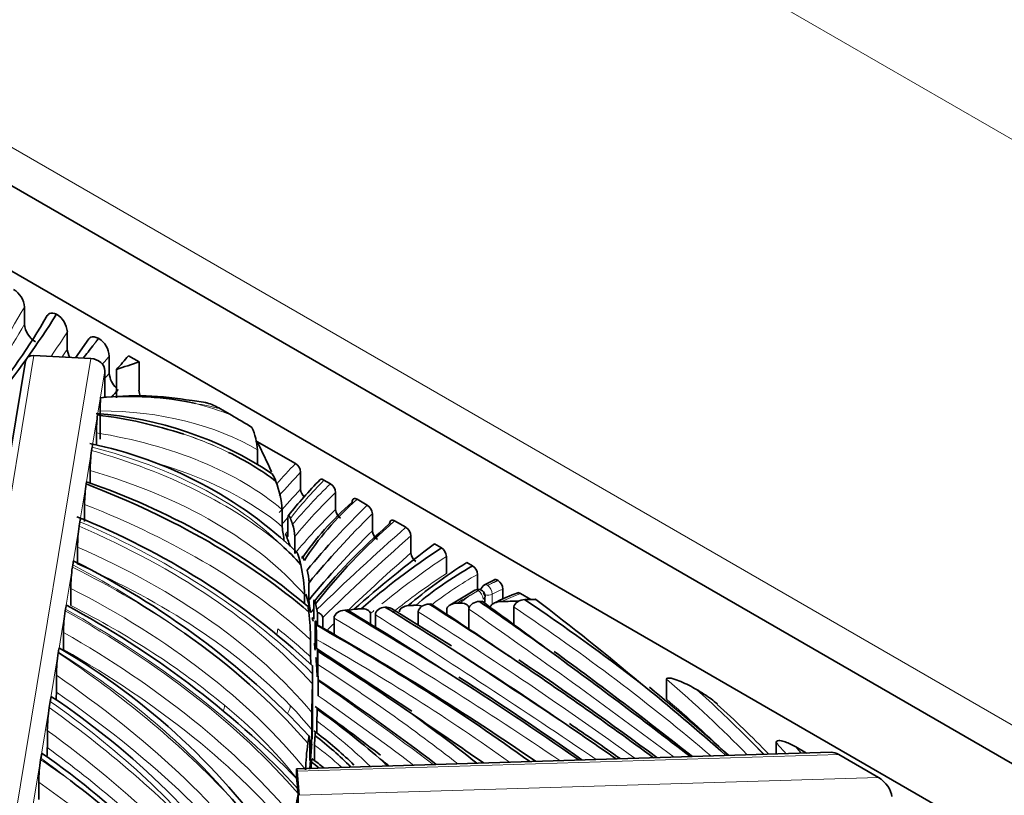
# Model space of a CAD drawing. Units: millimetres. Extents: x 0 to 1498, y 0 to 1218.
# Drawn here: x 203 to 231, y 276 to 298 of the extents above; entities that cross this region are included whole.
import ezdxf
from ezdxf import colors
from ezdxf.entities.mleader import LeaderData, LeaderLine
from ezdxf.math import Vec2, Vec3

# ---------------------------------------------------------------- set-up
doc = ezdxf.new("R2010")
doc.units = ezdxf.units.MM
doc.layers.add('DV7_Défaut', color=7, linetype='Continuous')
doc.layers.add('Défaut', color=7, linetype='Continuous')

# ---------------------------------------------------------------- blocks, each defined once
blk = doc.blocks.new('_DOT')
at = {"color": 0}
blk.add_line((0, 0), (-1, 0), dxfattribs=at)
at = {"color": 0, "const_width": 0.333}
blk.add_lwpolyline([(-0.1665, 0, 1), (0.1665, 0, 1)], format="xyb", close=True, dxfattribs=at)
blk = doc.blocks.new('SE6')
at = {"layer": 'DV7_Défaut', "color": 7, "linetype": 'Continuous', "lineweight": 35}
for p, q in [((233.054, 275.868), (155.272, 320.776)), ((153.151, 319.551), (230.932, 274.644)), ((203.158, 289.863), (203.158, 289.373)), ((204.388, 289.152), (204.388, 288.661)), ((205.005, 288.949), (204.619, 288.408)), ((205.294, 288.956), (205.277, 288.966)), ((203.183, 288.31), (200.955, 274.804)), ((205.066, 288.383), (203.43, 288.473)), ((205.595, 287.962), (205.595, 288.456)), ((206.448, 288.29), (206.144, 288.465)), ((205.464, 288.035), (205.464, 287.262)), ((205.8, 288.07), (205.8, 287.253)), ((206.448, 288.29), (206.448, 287.473)), ((208.364, 287.119), (207.972, 287.175)), ((208.791, 286.937), (209.104, 286.756)), ((205.328, 286.882), (205.328, 286.065)), ((205.223, 286.248), (205.223, 285.894)), ((205.086, 285.741), (205.102, 285.84)), ((209.838, 286.006), (209.838, 285.908)), ((210.943, 285.368), (209.838, 286.006)), ((209.855, 285.757), (209.855, 285.337)), ((205.045, 285.168), (205.045, 284.801)), ((211.091, 284.63), (211.091, 285.119)), ((204.963, 284.832), (204.948, 284.838)), ((211.951, 284.786), (211.762, 284.895)), ((212.096, 284.049), (212.096, 284.539)), ((213.007, 284.176), (212.718, 284.343)), ((204.885, 284.196), (204.885, 283.706)), ((210.564, 284.042), (210.564, 283.552)), ((210.728, 283.819), (210.728, 283.329)), ((213.153, 283.439), (213.153, 283.929)), ((204.727, 283.565), (204.748, 283.696)), ((214.116, 283.536), (213.794, 283.722)), ((210.926, 283.271), (210.926, 282.781)), ((214.26, 282.8), (214.26, 283.289)), ((204.682, 282.969), (204.682, 282.479)), ((215.138, 282.946), (214.939, 283.061)), ((215.28, 282.211), (215.28, 282.701)), ((204.533, 282.393), (204.544, 282.458)), ((216.033, 282.429), (215.869, 282.524)), ((216.174, 281.753), (216.174, 282.185)), ((211.332, 281.945), (211.332, 281.455)), ((216.664, 282.03), (216.374, 281.88)), ((216.764, 282.007), (216.752, 282.014)), ((204.487, 281.783), (204.487, 281.293)), ((211.208, 281.592), (211.208, 281.344)), ((216.095, 281.728), (215.378, 281.297)), ((216.907, 281.481), (216.907, 281.762)), ((217.706, 281.463), (217.412, 281.633)), ((211.472, 281.391), (211.472, 280.901)), ((214.836, 281.334), (214.783, 281.331)), ((215.586, 281.358), (215.665, 281.361)), ((216.233, 281.407), (216.305, 281.41)), ((217.223, 281.243), (217.223, 280.739)), ((204.326, 281.136), (204.335, 281.187)), ((211.574, 281.082), (211.558, 281.171)), ((211.574, 281.082), (211.574, 280.735)), ((211.726, 280.946), (211.726, 280.648)), ((212.432, 281.166), (212.358, 281.159)), ((213.095, 281.053), (213.095, 280.762)), ((213.241, 281.024), (213.241, 280.672)), ((215.425, 280.129), (213.7, 281.2)), ((214.474, 281.108), (214.474, 280.719)), ((215.295, 281.182), (215.295, 281.034)), ((215.929, 281.189), (215.929, 280.617)), ((211.512, 280.769), (211.512, 280.197)), ((211.532, 280.759), (211.535, 280.732)), ((212.052, 280.93), (212.052, 280.461)), ((204.277, 280.514), (204.277, 280.025)), ((211.378, 280.309), (211.378, 279.817)), ((214.287, 278.256), (211.49, 280.094)), ((211.552, 280.316), (211.552, 280.053)), ((204.128, 279.935), (204.13, 279.947)), ((211.575, 279.958), (211.575, 279.377)), ((211.591, 279.598), (211.591, 279.246)), ((204.075, 279.288), (204.075, 278.798)), ((211.436, 278.191), (211.436, 279.333)), ((211.598, 279.158), (211.598, 279.129)), ((211.599, 279.176), (211.599, 279.158)), ((221.608, 279.17), (221.608, 278.598)), ((203.868, 278.36), (203.897, 278.537)), ((211.415, 278.218), (211.415, 277.721)), ((211.8, 278.176), (211.511, 278.39)), ((211.56, 277.973), (211.56, 277.624)), ((203.814, 277.702), (203.814, 277.212)), ((211.617, 277.581), (211.468, 277.694)), ((211.352, 277.436), (211.352, 276.946)), ((211.493, 277.273), (211.493, 276.833)), ((224.756, 277.027), (224.756, 277.352)), ((226.334, 277.075), (210.978, 276.603)), ((225.325, 277.228), (225.627, 277.053)), ((226.554, 277.008), (227.695, 276.35)), ((203.621, 276.859), (203.628, 276.906)), ((210.969, 276.434), (210.969, 276.328)), ((210.99, 276.53), (211.054, 275.838)), ((203.568, 276.212), (203.568, 275.722)), ((211.006, 276.034), (211.019, 275.893)), ((211.019, 275.893), (211.022, 275.857)), ((211.022, 274.714), (211.022, 275.857))]:
    blk.add_line(p, q, dxfattribs=at)
at = {"layer": 'DV7_Défaut', "color": 7, "linetype": 'Continuous', "lineweight": 18}
for p, q in [((234.722, 276.015), (185.224, 304.592)), ((246.027, 286.31), (216.51, 303.352)), ((203.43, 288.473), (201.156, 274.688)), ((202.72, 274.159), (205.066, 288.383)), ((205.464, 288.035), (205.102, 285.84)), ((205.086, 285.741), (204.928, 284.784)), ((204.928, 284.784), (204.748, 283.696)), ((204.727, 283.565), (204.544, 282.458)), ((204.533, 282.393), (204.335, 281.187)), ((216.6, 281.617), (216.6, 281.326)), ((204.326, 281.136), (204.13, 279.947)), ((204.128, 279.935), (203.897, 278.537)), ((203.868, 278.36), (203.628, 276.906)), ((226.554, 277.008), (210.99, 276.53)), ((203.621, 276.859), (203.382, 275.411)), ((211.054, 275.838), (227.695, 276.35))]:
    blk.add_line(p, q, dxfattribs=at)
at = {"layer": 'DV7_Défaut', "color": 7, "linetype": 'Continuous', "lineweight": 35}
for centre, radius, start, end in [((202.495, 289.804), 0.665, 5.0592, 58.5906), ((187.008, 299.368), 19.425, 320.8176, 329.8814), ((203.731, 289.097), 0.66, 4.8154, 58.4172), ((203.82, 289.432), 0.665, 185.0532, 238.5706), ((204.951, 288.409), 0.646, 4.142, 57.883), ((205.048, 288.715), 0.662, 184.7605, 206.8818), ((184.492, 304.776), 26.124, 321.1713, 322.1533), ((206.242, 288.008), 0.649, 184.1187, 226.9887), ((207.081, 287.513), 0.635, 183.5952, 199.7191), ((206.376, 278.037), 9.277, 80.093, 96.5293), ((210.073, 286.855), 4.745, 175.1524, 179.6718), ((206.191, 278.457), 8.839, 77.7347, 95.4968), ((204.428, 276.257), 10.581, 56.6221, 85.7076), ((209.742, 286.227), 4.519, 173.1678, 179.7294), ((203.675, 273.87), 12.99, 71.7805, 83.0146), ((177.284, 232.569), 62.839, 58.9544, 59.57747), ((207.846, 285.598), 2.015, 4.5392, 23.6705), ((202.597, 274.083), 12.107, 46.1096, 78.3999), ((209.337, 285.152), 4.292, 172.1093, 179.7801), ((205.584, 278.545), 7.928, 52.7363, 64.3073), ((210.772, 285.098), 0.319, 3.8003, 57.5545), ((220.452, 276.212), 12.37, 135.34, 141.7299), ((209.262, 284.171), 4.377, 171.94, 179.6671), ((198.514, 265.956), 19.948, 50.2051, 71.1371), ((207.576, 283.808), 2.996, 4.4712, 20.4297), ((211.409, 284.651), 0.319, 183.8017, 228.2044), ((211.779, 284.519), 0.318, 3.6259, 57.3956), ((212.836, 283.908), 0.318, 3.6574, 57.4268), ((196.512, 263.466), 21.945, 47.181, 68.2022), ((212.413, 284.069), 0.318, 183.6276, 237.4101), ((209.107, 282.939), 4.425, 171.8629, 179.6083), ((214.858, 283.973), 4.315, 185.6, 191.0931), ((209.68, 283.219), 1.248, 2.3988, 18.8556), ((213.945, 283.27), 0.316, 3.4547, 57.2413), ((213.47, 283.459), 0.318, 183.6583, 237.4358), ((205.399, 277.364), 7.649, 41.7975, 47.7652), ((214.968, 282.683), 0.313, 3.1375, 56.9349), ((214.576, 282.819), 0.316, 183.4548, 237.244), ((209.001, 281.744), 4.515, 171.7339, 179.5029), ((193.998, 261.268), 23.78, 43.1697, 63.5853), ((205.725, 281.359), 5.487, 2.4291, 11.5933), ((215.862, 282.168), 0.313, 3.1017, 56.8996), ((209.709, 281.886), 1.625, 2.066, 15.0779), ((216.468, 281.704), 0.2, 117.948, 170.1974), ((216.593, 281.744), 0.314, 3.2571, 57.0443), ((216.193, 281.554), 0.2, 29.2184, 119.1791), ((216.193, 281.554), 0.2, 359.8211, 29.2184), ((212.847, 281.736), 3.55, 353.9508, 357.0647), ((219.059, 276.766), 5.184, 109.2483, 117.7714), ((191.521, 257.366), 27.16, 44.1698, 61.7732), ((213.11, 281.526), 1.779, 182.2796, 194.2834), ((140.705, 163.202), 138.693, 57.39209, 58.33421), ((208.852, 280.469), 4.575, 171.6173, 179.4309), ((203.489, 280.221), 7.89, 0.6436, 6.419), ((205.95, 280.289), 5.602, 0.2755, 4.5349), ((196.546, 264.348), 19.655, 41.3547, 55.2429), ((208.818, 279.226), 4.743, 171.4007, 179.2536), ((193.997, 262.721), 20.106, 34.5319, 59.62), ((227.136, 280.109), 15.76, 181.0631, 181.8553), ((199.541, 279.578), 12.05, 0.0983, 1.9087), ((167.259, 210.586), 82.341, 55.15628, 57.43114), ((149.909, 179.983), 120.347, 53.65549, 56.06409), ((109.105, 130.31), 185.241, 52.33735, 53.95177), ((141.113, 174.081), 131.081, 51.70227, 53.88295), ((219.375, 279.812), 7.823, 180.4974, 181.8901), ((158.935, 192.95), 104.616, 53.38504, 56.04859), ((157.068, 187.83), 108.495, 55.13795, 57.49302), ((249.221, 277.787), 37.809, 178.104, 179.3465), ((256.653, 278.508), 45.059, 179.2103, 179.7561), ((169.019, 205.999), 86.812, 54.70688, 57.51889), ((180.888, 229.373), 63.769, 48.29597, 51.19002), ((199.358, 278.858), 4.717, 356.6081, 359.2713), ((187.046, 237.115), 53.947, 47.6544, 50.8334), ((198.158, 251.788), 36.399, 45.0671, 48.0892), ((191.497, 260.015), 22.422, 34.4437, 56.3035), ((202.886, 256.069), 30.134, 44.0522, 47.9633), ((208.63, 277.633), 4.817, 171.32, 179.1806), ((220.407, 277.894), 8.847, 177.2908, 179.4883), ((196.845, 257.831), 25.225, 49.0931, 54.2861), ((186.611, 242.916), 43.333, 51.8377, 54.4586), ((146.485, 171.453), 128.622, 55.05523, 55.92814), ((189.045, 233.229), 53.68, 54.4311, 56.3189), ((199.174, 277.805), 12.242, 356.5135, 359.6056), ((216.001, 277.224), 4.508, 175.7737, 179.3669), ((205.281, 269.244), 10.471, 45.4681, 52.7637), ((218.262, 276.349), 7.032, 171.9445, 178.1639), ((189.128, 256.338), 25.3, 36.8132, 54.9211), ((199.015, 277.28), 4.799, 355.9547, 359.1923), ((208.313, 276.15), 4.746, 171.3996, 179.2505), ((214.55, 276.506), 3.158, 174.7883, 178.0118), ((206.629, 270.351), 8.106, 50.7424, 53.6929), ((190.49, 257.425), 23.461, 36.7664, 53.4056), ((208.286, 275.842), 2.727, 4.0434, 10.2639), ((195.823, 263.902), 17.796, 34.636, 42.6242), ((214.692, 275), 3.768, 166.8542, 177.6841)]:
    blk.add_arc(centre, radius, start, end, dxfattribs=at)
at = {"layer": 'DV7_Défaut', "color": 7, "linetype": 'Continuous', "lineweight": 18}
for centre, radius, start, end in [((183.139, 302.097), 25.141, 327.0666, 327.6936), ((195.515, 296.221), 13.031, 319.7872, 320.6684), ((201.034, 268.603), 15.257, 47.3104, 51.9641), ((200.377, 267.914), 13.533, 38.5105, 50.9495), ((202.87, 270.745), 11.031, 39.2244, 44.0923), ((207.585, 271.715), 6.795, 46.4912, 54.892)]:
    blk.add_arc(centre, radius, start, end, dxfattribs=at)
for centre, major_axis, ratio, start_param, end_param in [((78.42, 314.104), (131.615, 0), 0.57735, -0.360284, -0.32469), ((78.42, 313.614), (131.615, 0), 0.57735, -0.355274, -0.32469), ((153.04, 300.04), (54.702, 0), 0.57735, -0.375878, -0.351957), ((183.892, 294.712), (23.609, 0), 0.57735, -0.452935, -0.435938), ((183.892, 294.385), (24.009, 0), 0.57735, -0.460882, -0.442003), ((205.308, 283.582), (6.682, 0), 0.57735, 0.966548, 1.144753), ((206.403, 283.92), (5.745, 0), 0.57735, 1.142183, 1.276606), ((205.308, 283.255), (6.282, 0), 0.57735, 0.761493, 1.567626), ((202.719, 280.97), (9.479, 0), 0.57735, 0.595975, 1.303424), ((202.719, 281.297), (9.879, 0), 0.57735, 0.878952, 1.037984), ((203.804, 282.189), (7.998, 0), 0.57735, 0.860195, 1.056741), ((200.287, 279.578), (11.866, 0), 0.57735, 0.527565, 1.152988), ((198.839, 278.371), (14.211, 0), 0.57735, 0.603416, 1.115656), ((202.719, 280.48), (9.479, 0), 0.57735, 0.595975, 1.084101), ((247.139, 273.902), (-41.287, 0), 0.57735, -0.501824, -0.474066), ((198.839, 278.045), (13.811, 0), 0.57735, 0.460988, 1.104726), ((247.139, 273.738), (-41.087, 0), 0.57735, -0.500405, -0.468414), ((247.139, 273.249), (-41.087, 0), 0.57735, -0.500405, -0.468414), ((232.781, 278.074), (-24.111, 0), 0.57735, -0.512075, -0.423386), ((234.617, 276.958), (-26.413, 0), 0.57735, -0.539101, -0.452294), ((234.617, 276.794), (-26.213, 0), 0.57735, -0.537182, -0.442236), ((192.016, 273.277), (22.874, 0), 0.57735, 0.561498, 0.973301), ((247.139, 273.085), (-40.887, 0), 0.57735, -0.473633, -0.462602), ((234.617, 276.304), (-26.213, 0), 0.57735, -0.537182, -0.442236), ((190.961, 272.849), (23.109, 0), 0.57735, 0.482384, 0.932682), ((189.937, 272.249), (24.748, 0), 0.57735, 0.518231, 0.929213), ((302.325, 250.085), (-105.536, 0), 0.57735, -0.581167, -0.535404), ((232.781, 277.257), (-24.511, 0), 0.57735, -0.451729, -0.445073), ((302.325, 249.922), (-105.336, 0), 0.57735, -0.580773, -0.535344), ((190.961, 272.522), (22.709, 0), 0.57735, 0.449436, 0.922013), ((302.325, 249.432), (-105.336, 0), 0.57735, -0.580773, -0.548314), ((235.932, 272.264), (-27.446, 0), 0.57735, -0.719026, -0.609458), ((186.106, 270.111), (28.145, 0), 0.57735, 0.693387, 0.856947), ((184.019, 269.419), (30.517, 0), 0.57735, 0.67987, 0.833133), ((190.961, 272.032), (22.709, 0), 0.57735, 0.508923, 0.922013), ((235.932, 271.774), (-27.446, 0), 0.57735, -0.719026, -0.62831), ((224.831, 277.096), (-12.355, 0), 0.57735, -0.794366, -0.632691), ((216.468, 281.704), (0.094, -0.177), 0.552466, 2.376433, 3.141593), ((226.499, 275.565), (-14.824, 0), 0.57735, -0.853346, -0.82762), ((220.143, 279.457), (-5.561, 0), 0.57735, -0.917722, -0.8489), ((216.468, 281.704), (-0.091, 0.178), 0.539549, 3.956788, 5.527584), ((186.106, 269.784), (27.745, 0), 0.57735, 0.437771, 0.84664), ((226.499, 275.565), (-14.824, 0), 0.57735, -0.80208, -0.743431), ((220.143, 279.457), (-5.561, 0), 0.57735, -0.780801, -0.634743), ((216.193, 281.554), (0.098, -0.175), 0.567639, 2.364398, 3.141494), ((216.193, 281.554), (0.101, -0.173), 0.579999, 0.783089, 2.353885), ((216.468, 281.704), (0.2, 0), 0.57735, 4.298541, 5.434286), ((220.143, 279.294), (-5.361, 0), 0.57735, -0.922689, -0.8489), ((219.894, 279.311), (-4.725, 0), 0.57735, -1.018009, -0.874475), ((186.106, 269.294), (27.745, 0), 0.57735, 0.606436, 0.84664), ((154.76, 250.284), (82.323, 0), 0.57735, 0.596127, 0.709383), ((180.983, 267.158), (33.632, 0), 0.57735, 0.466634, 0.803655), ((179.656, 266.52), (35.418, 0), 0.57735, 0.483968, 0.799885), ((235.932, 272.264), (-27.446, 0), 0.57735, -0.59473, -0.587974), ((4.863, 171.319), (282.006, 0), 0.57735, 0.70531, 0.73934), ((108.645, 225.301), (143.329, 0), 0.57735, 0.673304, 0.74016), ((4.796, 180.148), (274.234, 0), 0.57735, 0.657713, 0.692113), ((302.325, 249.432), (-105.336, 0), 0.57735, -0.541367, -0.537652), ((118.856, 227.959), (130.779, 0), 0.57735, 0.70407, 0.777566), ((180.983, 266.831), (33.232, 0), 0.57735, 0.448596, 0.794039), ((210.112, 280.482), (-0.247, -0.315), 0.657437, 1.977413, 2.443726), ((160.628, 250.401), (72.649, 0), 0.57735, 0.680484, 0.794061), ((172.771, 264.412), (41.305, 0), 0.57735, 0.505158, 0.708797), ((181.541, 267.969), (30.672, 0), 0.57735, 0.467765, 0.742927), ((180.983, 266.341), (33.232, 0), 0.57735, 0.448596, 0.794039), ((157.556, 251.877), (72.285, 0), 0.57735, 0.638364, 0.726477), ((172.771, 264.086), (40.905, 0), 0.57735, 0.405807, 0.699328), ((84.592, 218.964), (164.286, 0), 0.57735, 0.65474, 0.687118), ((177.029, 261.81), (53.772, 0), 0.57735, 0.51132, 0.593408), ((172.771, 263.596), (40.905, 0), 0.57735, 0.405807, 0.699328), ((84.592, 218.76), (164.036, 0), 0.57735, 0.658401, 0.685296), ((176.203, 265.426), (35.815, 0), 0.57735, 0.435768, 0.686822), ((208.574, 278.292), (-0.256, -0.307), 0.670903, 1.991668, 2.463191), ((210.443, 278.308), (-0.288, -0.278), 0.713022, 1.846345, 2.538249), ((177.029, 261.238), (53.772, 0), 0.57735, 0.531924, 0.593408), ((167.272, 261.415), (46.911, 0), 0.57735, 0.48967, 0.675951), ((192.129, 269.398), (24.458, 0), 0.57735, 0.540869, 0.652657), ((167.272, 261.089), (46.511, 0), 0.57735, 0.419769, 0.667058), ((172.62, 260.358), (59.274, 0), 0.57735, 0.508386, 0.526548), ((177.029, 262.014), (54.022, 0), 0.57735, 0.501773, 0.521645), ((189.529, 266.776), (39.705, 0), 0.57735, 0.463989, 0.479522), ((167.272, 260.599), (46.511, 0), 0.57735, 0.516948, 0.667058), ((189.529, 266.981), (39.955, 0), 0.57735, 0.451658, 0.460292), ((175.825, 263.107), (36.606, 0), 0.57735, 0.671792, 0.708509), ((172.1, 262.576), (40.126, 0), 0.57735, 0.631959, 0.666907), ((192.129, 269.602), (24.708, 0), 0.57735, 0.519447, 0.536698), ((175.825, 262.78), (36.206, 0), 0.57735, 0.400982, 0.697797)]:
    blk.add_ellipse(centre, major_axis=major_axis, ratio=ratio, start_param=start_param, end_param=end_param, dxfattribs=at)
at = {"layer": 'DV7_Défaut', "color": 7, "linetype": 'Continuous', "lineweight": 35}
for centre, major_axis, ratio, start_param, end_param in [((153.04, 300.366), (54.302, 0), 0.57735, -0.435664, -0.348545), ((203.43, 288.269), (0.247, -0.041), 0.812819, 1.704082, 3.141593), ((205.066, 288.057), (-0.395, 0.065), 0.812819, 3.274878, 4.845674), ((175.004, 297.268), (34.673, 0), 0.57735, -0.477442, -0.455328), ((190.3, 303.699), (31.194, 0), 0.57735, -1.050807, -1.026697), ((175.004, 296.125), (34.273, 0), 0.57735, -0.46382, -0.451327), ((158.401, 277.389), (53.559, 0), 0.57735, 0.252988, 0.282401), ((192.016, 273.604), (23.274, 0), 0.57735, 0.592035, 0.982722), ((225.709, 279.507), (-15.457, 0), 0.57735, 5.710534, 5.931365), ((225.709, 279.344), (-15.657, 0), 0.57735, -0.57541, -0.373507), ((252.25, 270.861), (-45.518, 0), 0.57735, -0.531327, -0.45073), ((252.25, 270.698), (-45.318, 0), 0.57735, -0.530181, -0.444349), ((237.8, 274.377), (-28.996, 0), 0.57735, -0.586455, -0.432268), ((237.8, 274.541), (-28.796, 0), 0.57735, -0.585055, -0.421187), ((158.401, 276.572), (53.559, 0), 0.57735, 0.209365, 0.220979), ((252.25, 270.208), (-45.318, 0), 0.57735, -0.530181, -0.444349), ((253.675, 265.749), (-48.985, 0), 0.57735, -0.658731, -0.577191), ((235.932, 272.427), (-27.646, 0), 0.57735, -0.719507, -0.581746), ((227.943, 276.049), (-16.478, 0), 0.57735, -0.748482, -0.582958), ((224.831, 277.259), (-12.555, 0), 0.57735, -0.794223, -0.591265), ((158.401, 276.572), (53.559, 0), 0.57735, 0.146515, 0.163994), ((108.645, 225.505), (143.579, 0), 0.57735, 0.714648, 0.738876), ((96.662, 220.88), (157.89, 0), 0.57735, 0.703224, 0.725059), ((4.796, 180.352), (274.484, 0), 0.57735, 0.680665, 0.691474), ((11.971, 187.675), (260.982, 0), 0.57735, 0.6602, 0.671413), ((219.555, 250.697), (-53.253, 0), 0.57735, -1.529665, -1.520215), ((154.76, 250.488), (82.573, 0), 0.57735, 0.642758, 0.707084), ((125.138, 241.027), (116.198, 0), 0.57735, 0.602829, 0.647013), ((252.25, 270.044), (-45.118, 0), 0.57735, -0.442219, -0.437756), ((118.856, 228.163), (131.029, 0), 0.57735, 0.742745, 0.776167), ((116.799, 228.498), (132.164, 0), 0.57735, 0.728991, 0.761801), ((142.173, 240.122), (98.817, 0), 0.57735, 0.698586, 0.792731), ((160.628, 250.605), (72.899, 0), 0.57735, 0.672042, 0.797761), ((163.108, 278.315), (48.49, 0), 0.57735, 0.060448, 0.067681), ((126.984, 233.405), (119.784, 0), 0.57735, 0.700735, 0.739952), ((4.863, 171.523), (282.256, 0), 0.57735, 0.712022, 0.728665), ((163.108, 278.315), (48.49, 0), 0.57735, 0.036242, 0.052804), ((167.433, 279.334), (44.004, 0), 0.57735, 6.271537, 6.282905), ((163.108, 278.315), (48.49, 0), 0.57735, 0.033245, 0.036242), ((133.54, 240.838), (102.461, 0), 0.57735, 0.651874, 0.704666), ((167.433, 278.191), (-44.004, 0), 0.57735, 3.112894, 3.141593), ((95.226, 219.009), (157.092, 0), 0.57735, 0.69039, 0.710534), ((157.556, 252.081), (72.535, 0), 0.57735, 0.630263, 0.672378), ((198.651, 272.041), (16.014, 0), 0.57735, 0.521946, 0.639049), ((167.433, 278.191), (-44.004, 0), 0.57735, -3.186109, -3.176536), ((167.433, 278.191), (44.004, 0), 0.57735, -0.063196, -0.044516), ((226.554, 276.682), (0.331, -0.352), 0.532116, 2.085631, 2.701777), ((202.091, 272.768), (11.634, 0), 0.57735, 0.611327, 0.642635), ((160.967, 254.765), (64.921, 0), 0.57735, 0.624652, 0.631609), ((210.99, 276.203), (0.012, -0.4), 0.043394, 2.525446, 4.096242), ((227.695, 276.023), (-0.331, 0.352), 0.532116, 3.656427, 5.227223)]:
    blk.add_ellipse(centre, major_axis=major_axis, ratio=ratio, start_param=start_param, end_param=end_param, dxfattribs=at)
for points, knots in [([(203.816, 289.618), (203.832, 289.644), (203.852, 289.664), (203.93, 289.703), (204.002, 289.695), (204.076, 289.659)], [0, 0, 0, 0, 0.311371, 0.311371, 1, 1, 1, 1]), ([(205.006, 288.949), (205.022, 288.971), (205.041, 288.987), (205.122, 289.023), (205.199, 289.011), (205.277, 288.966)], [0, 0, 0, 0, 0.284242, 0.284242, 1, 1, 1, 1]), ([(208.363, 287.12), (208.375, 287.117), (208.388, 287.114), (208.528, 287.078), (208.659, 287.013), (208.791, 286.937)], [0, 0, 0, 0, 0.089779, 0.089779, 1, 1, 1, 1]), ([(210.246, 285.098), (210.255, 285.092), (210.264, 285.081), (210.31, 285.021), (210.348, 284.944), (210.384, 284.854)], [0, 0, 0, 0, 0.202826, 0.202826, 1, 1, 1, 1]), ([(211.642, 284.895), (211.647, 284.9), (211.653, 284.904), (211.687, 284.922), (211.724, 284.917), (211.762, 284.895)], [0, 0, 0, 0, 0.1905807, 0.1905807, 1, 1, 1, 1]), ([(212.573, 284.263), (212.573, 284.307), (212.589, 284.34), (212.643, 284.369), (212.68, 284.365), (212.718, 284.343)], [0, 0, 0, 0, 0.5, 0.5, 1, 1, 1, 1]), ([(204.748, 283.696), (204.759, 283.762), (204.77, 283.798), (204.78, 283.791), (204.781, 283.789), (204.782, 283.787)], [0, 0, 0, 0, 0.881729, 0.881729, 1, 1, 1, 1]), ([(210.799, 283.793), (210.784, 283.834), (210.769, 283.864), (210.749, 283.881), (210.742, 283.882), (210.732, 283.867), (210.728, 283.848), (210.728, 283.819)], [0, 0, 0, 0, 0.5, 0.5, 0.75, 0.75, 1, 1, 1, 1]), ([(213.65, 283.642), (213.65, 283.686), (213.666, 283.719), (213.719, 283.748), (213.756, 283.744), (213.794, 283.722)], [0, 0, 0, 0, 0.5, 0.5, 1, 1, 1, 1]), ([(210.728, 283.329), (210.728, 283.3), (210.725, 283.282), (210.715, 283.265), (210.708, 283.266), (210.688, 283.282), (210.673, 283.31), (210.657, 283.35)], [0, 0, 0, 0, 0.25, 0.25, 0.5, 0.5, 1, 1, 1, 1]), ([(210.987, 282.815), (210.999, 282.802), (211.012, 282.773), (211.051, 282.668), (211.076, 282.571), (211.101, 282.462)], [0, 0, 0, 0, 0.317324, 0.317324, 1, 1, 1, 1]), ([(211.199, 282.583), (211.185, 282.628), (211.172, 282.665), (211.153, 282.694), (211.146, 282.7), (211.136, 282.691), (211.132, 282.676), (211.132, 282.643)], [0, 0, 0, 0, 0.5, 0.5, 0.75, 0.75, 1, 1, 1, 1]), ([(204.544, 282.458), (204.555, 282.526), (204.567, 282.567), (204.576, 282.566), (204.576, 282.566), (204.577, 282.566)], [0, 0, 0, 0, 0.966188, 0.966188, 1, 1, 1, 1]), ([(216.334, 281.635), (216.334, 281.635), (216.335, 281.635), (216.353, 281.624), (216.368, 281.612), (216.387, 281.584), (216.393, 281.569), (216.393, 281.554), (216.393, 281.553), (216.393, 281.553)], [0, 0, 0, 0, 0.007647, 0.007647, 0.501254, 0.501254, 0.994862, 0.994862, 1, 1, 1, 1]), ([(204.335, 281.187), (204.346, 281.256), (204.357, 281.299), (204.367, 281.3), (204.368, 281.3), (204.368, 281.299)], [0, 0, 0, 0, 0.949059, 0.949059, 1, 1, 1, 1]), ([(211.289, 281.301), (211.292, 281.298), (211.294, 281.291), (211.308, 281.249), (211.319, 281.184), (211.329, 281.103)], [0, 0, 0, 0, 0.185157, 0.185157, 1, 1, 1, 1]), ([(211.521, 281.338), (211.511, 281.382), (211.501, 281.417), (211.487, 281.444), (211.482, 281.449), (211.475, 281.439), (211.472, 281.423), (211.472, 281.391)], [0, 0, 0, 0, 0.5, 0.5, 0.75, 0.75, 1, 1, 1, 1]), ([(213.241, 281.024), (213.241, 281.08), (213.277, 281.135), (213.38, 281.213), (213.446, 281.238), (213.513, 281.247)], [0, 0, 0, 0, 0.5, 0.5, 1, 1, 1, 1]), ([(213.513, 281.247), (213.581, 281.247), (213.647, 281.233), (213.701, 281.201), (213.701, 281.201), (213.701, 281.201)], [0, 0, 0, 0, 0.994761, 0.994761, 1, 1, 1, 1]), ([(214.186, 281.287), (214.126, 281.283), (214.067, 281.267), (213.968, 281.205), (213.93, 281.158), (213.93, 281.108)], [0, 0, 0, 0, 0.5, 0.5, 1, 1, 1, 1]), ([(214.474, 281.108), (214.474, 281.169), (214.517, 281.227), (214.636, 281.306), (214.709, 281.327), (214.783, 281.331)], [0, 0, 0, 0, 0.5, 0.5, 1, 1, 1, 1]), ([(215.586, 281.358), (215.521, 281.355), (215.456, 281.341), (215.372, 281.298), (215.346, 281.279), (215.308, 281.235), (215.295, 281.208), (215.295, 281.182)], [0, 0, 0, 0, 0.5, 0.5, 0.75, 0.75, 1, 1, 1, 1]), ([(215.931, 281.209), (215.931, 281.259), (215.891, 281.303), (215.787, 281.354), (215.727, 281.364), (215.665, 281.361)], [0, 0, 0, 0, 0.5, 0.5, 1, 1, 1, 1]), ([(215.929, 281.189), (215.929, 281.249), (215.97, 281.306), (216.087, 281.383), (216.16, 281.404), (216.233, 281.407)], [0, 0, 0, 0, 0.5, 0.5, 1, 1, 1, 1]), ([(216.863, 281.404), (216.793, 281.402), (216.724, 281.39), (216.631, 281.35), (216.601, 281.332), (216.556, 281.288), (216.541, 281.26), (216.541, 281.231)], [0, 0, 0, 0, 0.5, 0.5, 0.75, 0.75, 1, 1, 1, 1]), ([(217.223, 281.243), (217.223, 281.304), (217.267, 281.362), (217.388, 281.436), (217.462, 281.456), (217.536, 281.458)], [0, 0, 0, 0, 0.5, 0.5, 1, 1, 1, 1]), ([(211.462, 280.845), (211.459, 280.845), (211.455, 280.848), (211.442, 280.87), (211.432, 280.904), (211.421, 280.947)], [0, 0, 0, 0, 0.262198, 0.262198, 1, 1, 1, 1]), ([(211.726, 280.946), (211.726, 280.981), (211.708, 281.013), (211.651, 281.06), (211.614, 281.075), (211.574, 281.082)], [0, 0, 0, 0, 0.5, 0.5, 1, 1, 1, 1]), ([(212.052, 280.93), (212.052, 280.99), (212.094, 281.049), (212.213, 281.13), (212.285, 281.153), (212.358, 281.159)], [0, 0, 0, 0, 0.5, 0.5, 1, 1, 1, 1]), ([(213.095, 281.053), (213.095, 281.103), (213.056, 281.146), (212.955, 281.194), (212.894, 281.202), (212.834, 281.197)], [0, 0, 0, 0, 0.5, 0.5, 1, 1, 1, 1]), ([(211.532, 280.759), (211.528, 280.806), (211.524, 280.839), (211.517, 280.853), (211.516, 280.851), (211.513, 280.826), (211.512, 280.803), (211.512, 280.769)], [0, 0, 0, 0, 0.5, 0.5, 0.75, 0.75, 1, 1, 1, 1]), ([(211.512, 280.197), (211.512, 280.163), (211.511, 280.14), (211.508, 280.115), (211.506, 280.113), (211.499, 280.127), (211.493, 280.161), (211.488, 280.208)], [0, 0, 0, 0, 0.25, 0.25, 0.5, 0.5, 1, 1, 1, 1]), ([(204.13, 279.947), (204.142, 280.018), (204.153, 280.064), (204.164, 280.07), (204.165, 280.07), (204.166, 280.069)], [0, 0, 0, 0, 0.903547, 0.903547, 1, 1, 1, 1]), ([(211.584, 279.979), (211.582, 280.012), (211.581, 280.035), (211.578, 280.039), (211.577, 280.034), (211.576, 280.009), (211.575, 279.988), (211.575, 279.958)], [0, 0, 0, 0, 0.5, 0.5, 0.75, 0.75, 1, 1, 1, 1]), ([(211.432, 279.567), (211.432, 279.566), (211.433, 279.554), (211.435, 279.496), (211.436, 279.42), (211.436, 279.327)], [0, 0, 0, 0, 0.28128, 0.28128, 1, 1, 1, 1]), ([(211.598, 279.158), (211.599, 279.207), (211.599, 279.241), (211.599, 279.258), (211.599, 279.257), (211.599, 279.234), (211.599, 279.211), (211.599, 279.176)], [0, 0, 0, 0, 0.5, 0.5, 0.75, 0.75, 1, 1, 1, 1]), ([(221.608, 279.17), (221.608, 279.192), (221.623, 279.201), (221.655, 279.208), (221.672, 279.208), (221.724, 279.204), (221.761, 279.195), (221.87, 279.164), (221.945, 279.135), (222.169, 279.04), (222.32, 278.962), (222.471, 278.875)], [0, 0, 0, 0, 0.0625, 0.0625, 0.125, 0.125, 0.25, 0.25, 0.5, 0.5, 1, 1, 1, 1]), ([(222.471, 278.875), (222.611, 278.794), (222.75, 278.706), (222.948, 278.56), (223.009, 278.513), (223.068, 278.461)], [0, 0, 0, 0, 0.694731, 0.694731, 1, 1, 1, 1]), ([(203.897, 278.537), (203.903, 278.574), (203.909, 278.604), (203.921, 278.649), (203.927, 278.665), (203.934, 278.671), (203.935, 278.672), (203.937, 278.671)], [0, 0, 0, 0, 0.426404, 0.426404, 0.852807, 0.852807, 1, 1, 1, 1]), ([(211.57, 278.313), (211.572, 278.335), (211.574, 278.349), (211.575, 278.344), (211.575, 278.344), (211.575, 278.343)], [0, 0, 0, 0, 0.932677, 0.932677, 1, 1, 1, 1]), ([(211.352, 277.436), (211.352, 277.499), (211.349, 277.53), (211.342, 277.549), (211.337, 277.54), (211.323, 277.488), (211.312, 277.42), (211.3, 277.335)], [0, 0, 0, 0, 0.25, 0.25, 0.5, 0.5, 1, 1, 1, 1]), ([(211.505, 277.556), (211.51, 277.605), (211.515, 277.639), (211.522, 277.656), (211.524, 277.655), (211.525, 277.642), (211.525, 277.641), (211.526, 277.639)], [0, 0, 0, 0, 0.641887, 0.641887, 0.96283, 0.96283, 1, 1, 1, 1]), ([(224.756, 277.352), (224.756, 277.383), (224.776, 277.397), (224.817, 277.41), (224.841, 277.41), (224.913, 277.404), (224.964, 277.39), (225.117, 277.338), (225.221, 277.288), (225.325, 277.228)], [0, 0, 0, 0, 0.125, 0.125, 0.25, 0.25, 0.5, 0.5, 1, 1, 1, 1]), ([(203.628, 276.906), (203.634, 276.943), (203.64, 276.973), (203.652, 277.02), (203.658, 277.037), (203.665, 277.045), (203.667, 277.045), (203.669, 277.044)], [0, 0, 0, 0, 0.419985, 0.419985, 0.83997, 0.83997, 1, 1, 1, 1]), ([(211.393, 277.06), (211.386, 276.97), (211.378, 276.899), (211.366, 276.843), (211.362, 276.833), (211.355, 276.85), (211.352, 276.881), (211.352, 276.946)], [0, 0, 0, 0, 0.5, 0.5, 0.75, 0.75, 1, 1, 1, 1]), ([(211.405, 276.793), (211.412, 276.841), (211.419, 276.874), (211.427, 276.884), (211.428, 276.885), (211.429, 276.884)], [0, 0, 0, 0, 0.825535, 0.825535, 1, 1, 1, 1])]:
    blk.add_open_spline(points, degree=3, knots=knots, dxfattribs=at)
at = {"layer": 'DV7_Défaut', "color": 7, "linetype": 'Continuous', "lineweight": 18}
blk.add_open_spline([(205.277, 288.966), (205.199, 288.856), (205.121, 288.747)], degree=2, dxfattribs=at)
at = {"layer": 'DV7_Défaut', "color": 7, "linetype": 'Continuous', "lineweight": 35}
for points, degree in [([(205.255, 286.764), (205.261, 286.79), (205.266, 286.803), (205.271, 286.803)], 3), ([(205.102, 285.84), (205.111, 285.897), (205.121, 285.926), (205.128, 285.919)], 3), ([(204.928, 284.784), (204.936, 284.826), (204.943, 284.85), (204.95, 284.851)], 3), ([(210.799, 283.793), (210.83, 283.708), (210.86, 283.622)], 2), ([(216.655, 282.026), (216.681, 282.039), (216.716, 282.035), (216.752, 282.014)], 3), ([(217.32, 281.649), (217.346, 281.658), (217.379, 281.652), (217.412, 281.633)], 3), ([(211.521, 281.338), (211.54, 281.255), (211.558, 281.171)], 2), ([(214.186, 281.287), (214.297, 281.293), (214.408, 281.299)], 2), ([(214.579, 281.268), (214.528, 281.293), (214.468, 281.303), (214.408, 281.299)], 3), ([(217.536, 281.458), (217.694, 281.463), (217.851, 281.468)], 2), ([(212.625, 281.182), (212.573, 281.178), (212.52, 281.164), (212.475, 281.14)], 3), ([(212.625, 281.182), (212.729, 281.19), (212.834, 281.197)], 2), ([(211.572, 279.297), (211.571, 279.297), (211.569, 279.31), (211.567, 279.329)], 3)]:
    blk.add_open_spline(points, degree=degree, dxfattribs=at)
at = {"layer": 'DV7_Défaut', "color": 7, "linetype": 'Continuous', "lineweight": 18}
blk.add_open_spline([(216.393, 281.553), (216.393, 281.538), (216.387, 281.524), (216.368, 281.496), (216.353, 281.483), (216.335, 281.473)], degree=3, knots=[0, 0, 0, 0, 0.497384, 0.497384, 1, 1, 1, 1], dxfattribs=at)

msp = doc.modelspace()

# ---------------------------------------------------------------- block references
at = {"layer": 'Défaut'}
msp.add_blockref('SE6', (0, 0), dxfattribs=at)

# ---------------------------------------------------------------- leaders
at = {"layer": 'Défaut', "color": 7, "linetype": 'Continuous', "lineweight": 18}
ml = msp.add_multileader_mtext('Standard', dxfattribs=at)
ml.set_content('{\\pxsm0.9;\\fSolid Edge ISO|b1||i0||c0|p34;\\W1.;20/04/2017\\P}', color=256)
ml.set_leader_properties()
ml.set_arrow_properties(name='DOT')
ml.build(insert=Vec2(0, 0))
ml.multileader.update_dxf_attribs({"leader_type": 0, "dogleg_length": 0, "arrow_head_size": 12})
ctx = ml.context
ctx.base_point, ctx.char_height, ctx.arrow_head_size, ctx.landing_gap_size = Vec3(1111.536, 1210.441), 12, 12, 4.2
notes = []
notes.append((ctx, [(0, (0, 0, 0), (0, 0), (1, 0), 1, [])]))
ctx.mtext.insert = Vec3(1113.536, 1216.561)
ml = msp.add_multileader_mtext('Standard', dxfattribs=at)
ml.set_content('{\\pxsm0.9;\\fArial|b1||i0||c0|p34;\\W1.;40SGB\\P}', color=256)
ml.set_leader_properties()
ml.set_arrow_properties(name='DOT')
ml.build(insert=Vec2(0, 0))
ml.multileader.update_dxf_attribs({"leader_type": 0, "dogleg_length": 0, "arrow_head_size": 12})
ctx = ml.context
ctx.base_point, ctx.char_height, ctx.arrow_head_size, ctx.landing_gap_size = Vec3(392.409, 1210.261), 12, 12, 4.2
notes.append((ctx, [(0, (0, 0, 0), (0, 0), (1, 0), 1, [])]))
ctx.mtext.insert = Vec3(394.409, 1216.375)
for ctx, leaders in notes:
    for number, flags, end, landing, length, lines in leaders:
        leader = LeaderData()
        leader.index, (leader.has_last_leader_line, leader.has_dogleg_vector, leader.attachment_direction) = number, flags
        leader.last_leader_point, leader.dogleg_vector, leader.dogleg_length = Vec3(end), Vec3(landing), length
        for number, points, colour, breaks in lines:
            line = LeaderLine()
            line.index, line.vertices, line.color, line.breaks = number, Vec3.list(points), colors.encode_raw_color(colour), breaks
            leader.lines.append(line)
        ctx.leaders.append(leader)

doc.saveas('drawing.dxf')
